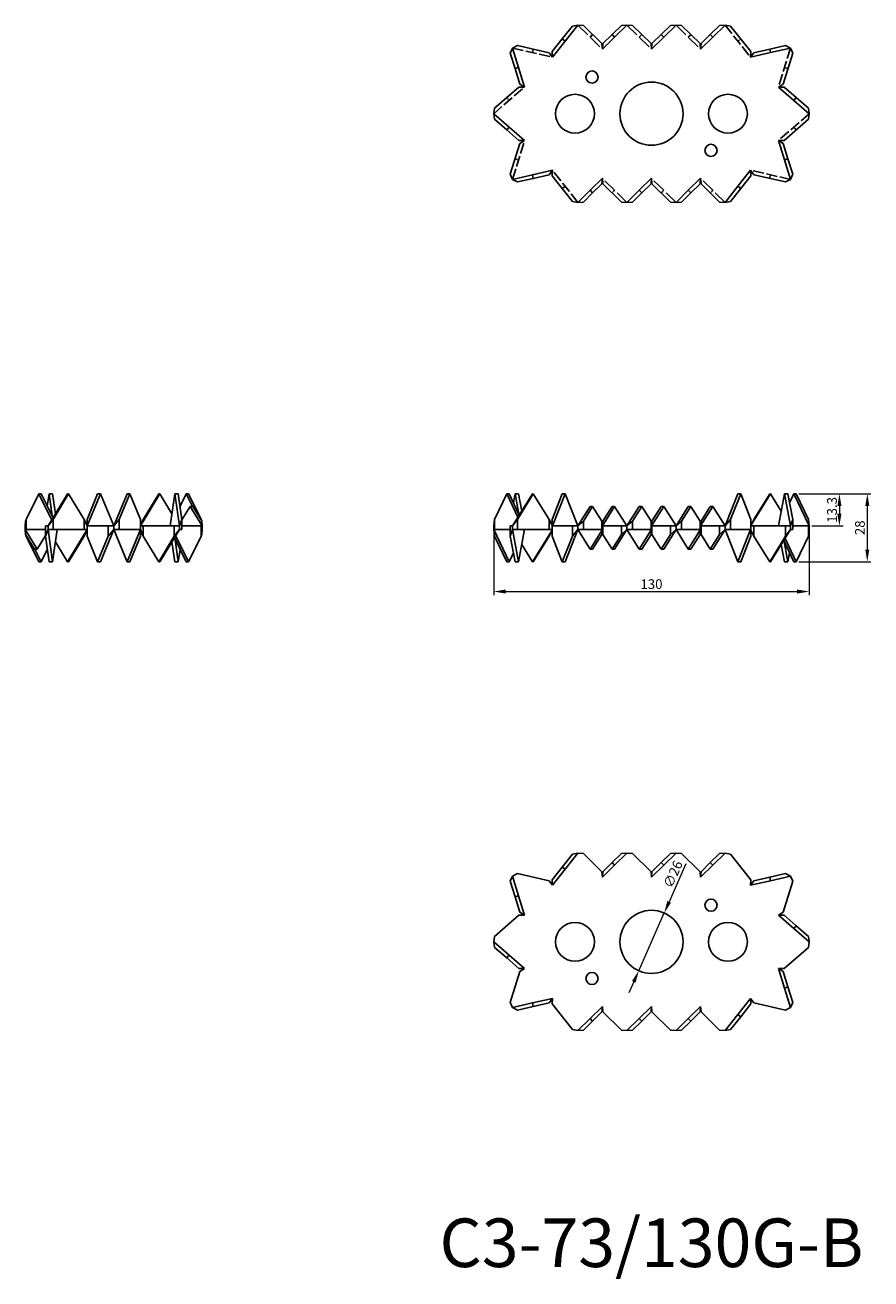
# Model space of a CAD drawing. Units: millimetres. Extents: x 1742 to 2304, y 1191 to 1707.
# Drawn here: x 1742 to 2090, y 1191 to 1707 of the extents above; entities that cross this region are included whole.
import ezdxf

# ---------------------------------------------------------------- set-up
doc = ezdxf.new("R2010")
doc.units = ezdxf.units.MM
doc.linetypes.add('DASHED', pattern=[0.2067, 0.1654, -0.0413])
for name, color, linetype, lineweight in [('Dimensions', 1, 'Continuous', 20), ('Part', 7, 'Continuous', 25), ('Text', 7, 'Continuous', 25)]:
    doc.layers.add(name, color=color, linetype=linetype, lineweight=lineweight)
doc.layers.add('Hidden', color=6, linetype='DASHED', lineweight=25, true_color=0xff00ff)
doc.styles.add('EU_style', font='arial.ttf')
doc.dimstyles.new('Dim_2D', dxfattribs={"dimtxt": 4, "dimasz": 5, "dimexe": 1.5, "dimexo": 1, "dimgap": 1, "dimtad": 1, "dimdec": 1, "dimdsep": 46, "dimtxsty": 'EU_style', "dimcen": 2.5, "dimclrd": 256, "dimclre": 256, "dimclrt": 256, "dimadec": 0, "dimazin": 0, "dimtfac": 1, "dimtdec": 1, "dimtmove": 0, "dimatfit": 3, "dimfxl": 1, "dimtolj": 1, "dimtzin": 0, "dimlwd": -1, "dimlwe": -1, "dimarcsym": 0})

# ---------------------------------------------------------------- blocks, each defined once
blk = doc.blocks.new('*D9')
at = {"layer": 'Defpoints', "color": 0, "transparency": 16777216}
for p in [(1935, 1499.25), (2065, 1500.75), (2065, 1473.75)]:
    blk.add_point(p, dxfattribs=at)
at = {"layer": 'Dimensions', "transparency": 16777216}
for p, q in [((1935, 1498.25), (1935, 1472.25)), ((2065, 1499.75), (2065, 1472.25)), ((1940, 1473.75), (2060, 1473.75))]:
    blk.add_line(p, q, dxfattribs=at)
for points in [[(1940, 1474.59), (1940, 1472.92), (1935, 1473.75)], [(2060, 1474.59), (2060, 1472.92), (2065, 1473.75)]]:
    blk.add_solid(points, dxfattribs=at)
at = {"layer": 'Dimensions', "transparency": 16777216, "insert": (2000, 1476.8), "char_height": 4, "attachment_point": 5, "style": 'EU_style'}
blk.add_mtext('\\A1;130', dxfattribs=at)
blk = doc.blocks.new('*D10')
at = {"layer": 'Defpoints', "color": 0, "transparency": 16777216}
for p in [(2059.63, 1514), (2065, 1500.75), (2077.4, 1500.75)]:
    blk.add_point(p, dxfattribs=at)
at = {"layer": 'Dimensions', "transparency": 16777216}
for p, q in [((2060.63, 1514), (2078.9, 1514)), ((2077.4, 1509), (2077.4, 1505.75)), ((2066, 1500.75), (2078.9, 1500.75))]:
    blk.add_line(p, q, dxfattribs=at)
for points in [[(2076.56, 1509), (2078.23, 1509), (2077.4, 1514)], [(2076.56, 1505.75), (2078.23, 1505.75), (2077.4, 1500.75)]]:
    blk.add_solid(points, dxfattribs=at)
at = {"layer": 'Dimensions', "transparency": 16777216, "insert": (2074.35, 1507.38), "char_height": 4, "attachment_point": 5, "rotation": 90, "style": 'EU_style'}
blk.add_mtext('\\A1;13.3', dxfattribs=at)
blk = doc.blocks.new('*D11')
at = {"layer": 'Defpoints', "color": 0, "transparency": 16777216}
for p in [(2059.63, 1514), (2059.63, 1486), (2088.88, 1486)]:
    blk.add_point(p, dxfattribs=at)
at = {"layer": 'Dimensions', "transparency": 16777216}
for p, q in [((2060.63, 1514), (2090.38, 1514)), ((2088.88, 1509), (2088.88, 1491)), ((2060.63, 1486), (2090.38, 1486))]:
    blk.add_line(p, q, dxfattribs=at)
for points in [[(2088.05, 1509), (2089.71, 1509), (2088.88, 1514)], [(2088.05, 1491), (2089.71, 1491), (2088.88, 1486)]]:
    blk.add_solid(points, dxfattribs=at)
at = {"layer": 'Dimensions', "transparency": 16777216, "insert": (2085.84, 1500), "char_height": 4, "attachment_point": 5, "rotation": 90, "style": 'EU_style'}
blk.add_mtext('\\A1;28', dxfattribs=at)
blk = doc.blocks.new('*D12')
at = {"layer": 'Defpoints', "color": 0, "transparency": 16777216}
for p in [(2005.25, 1341.39), (1994.75, 1317.61)]:
    blk.add_point(p, dxfattribs=at)
at = {"layer": 'Dimensions', "transparency": 16777216}
for p, q in [((2014.18, 1361.59), (2007.27, 1345.96)), ((1994.75, 1317.61), (2005.25, 1341.39)), ((1992.73, 1313.04), (1990.71, 1308.46))]:
    blk.add_line(p, q, dxfattribs=at)
for points in [[(2006.51, 1346.3), (2008.04, 1345.63), (2005.25, 1341.39)], [(1991.96, 1313.37), (1993.49, 1312.7), (1994.75, 1317.61)]]:
    blk.add_solid(points, dxfattribs=at)
at = {"layer": 'Dimensions', "transparency": 16777216, "insert": (2008.85, 1357.34), "char_height": 4, "attachment_point": 5, "rotation": 66.1642, "style": 'EU_style'}
blk.add_mtext('\\A1;∅26', dxfattribs=at)

msp = doc.modelspace()

# ---------------------------------------------------------------- linework, layer by layer
at = {"layer": 'Hidden', "ltscale": 34.27179}
for p, q in [((1969.67, 1707), (1979.78, 1697.08)), ((1989.89, 1707), (2000, 1697.08)), ((2010.11, 1707), (2020.22, 1697.08)), ((1989.89, 1634), (1979.78, 1643.92)), ((2010.11, 1634), (2000, 1643.92)), ((2030.33, 1634), (2020.22, 1643.92))]:
    msp.add_line(p, q, dxfattribs=at)
at = {"layer": 'Hidden', "ltscale": 27.197409}
for p, q in [((2030.33, 1707), (2040.81, 1693.78)), ((1942.75, 1697.54), (1959.19, 1693.78)), ((1969.67, 1634), (1959.19, 1647.22)), ((2057.25, 1643.46), (2040.81, 1647.22))]:
    msp.add_line(p, q, dxfattribs=at)
at = {"layer": 'Hidden', "ltscale": 2.856945}
for p, q in [((1975.77, 1703.11), (1974.72, 1702.04)), ((1995.99, 1703.11), (1994.94, 1702.04)), ((2016.22, 1703.11), (2015.17, 1702.04)), ((2036.75, 1701.32), (2035.57, 1700.39)), ((1950.97, 1695.66), (1951.31, 1697.12)), ((2056.21, 1689.07), (2054.77, 1689.51)), ((1941.35, 1675.99), (1940.37, 1677.13)), ((2058.65, 1665.01), (2059.63, 1663.87)), ((1943.79, 1651.93), (1945.23, 1651.49)), ((2049.03, 1645.34), (2048.69, 1643.88)), ((1963.25, 1639.68), (1964.43, 1640.61)), ((1984.83, 1638.96), (1983.78, 1637.89)), ((2005.06, 1638.96), (2004.01, 1637.89)), ((2025.28, 1638.96), (2024.23, 1637.89))]:
    msp.add_line(p, q, dxfattribs=at)
at = {"layer": 'Hidden', "ltscale": 27.080818}
for p, q in [((2057.25, 1697.54), (2052.3, 1681.49)), ((1935, 1670.5), (1947.7, 1681.49)), ((2065, 1670.5), (2052.3, 1659.51)), ((1942.75, 1643.46), (1947.7, 1659.51))]:
    msp.add_line(p, q, dxfattribs=at)
at = {"layer": 'Part'}
for p, q in [((1963.25, 1701.32), (1967.42, 1706.58)), ((1969.67, 1707), (1964.43, 1700.39)), ((1967.42, 1706.58), (1969.67, 1707)), ((1971.95, 1706.86), (1969.67, 1707)), ((1979.6, 1699.36), (1971.95, 1706.86)), ((1983.78, 1703.11), (1987.61, 1706.86)), ((1989.89, 1707), (1984.83, 1702.04)), ((1987.61, 1706.86), (1989.89, 1707)), ((1992.17, 1706.86), (1989.89, 1707)), ((1999.82, 1699.36), (1992.17, 1706.86)), ((2004.01, 1703.11), (2007.83, 1706.86)), ((2010.11, 1707), (2005.06, 1702.04)), ((2007.83, 1706.86), (2010.11, 1707)), ((2012.39, 1706.86), (2010.11, 1707)), ((2020.04, 1699.36), (2012.39, 1706.86)), ((2024.23, 1703.11), (2028.05, 1706.86)), ((2030.33, 1707), (2025.28, 1702.04)), ((2028.05, 1706.86), (2030.33, 1707)), ((2032.58, 1706.58), (2030.33, 1707)), ((2040.91, 1696.06), (2032.58, 1706.58)), ((1944.77, 1698.61), (1942.75, 1697.54)), ((1957.85, 1695.63), (1944.77, 1698.61)), ((1959.09, 1696.06), (1963.25, 1701.32)), ((1964.43, 1700.39), (1959.19, 1693.78)), ((1963.25, 1701.32), (1964.43, 1700.39)), ((1979.78, 1697.08), (1979.6, 1699.36)), ((1984.83, 1702.04), (1979.78, 1697.08)), ((1979.78, 1697.08), (1979.96, 1699.36)), ((1979.96, 1699.36), (1983.78, 1703.11)), ((1984.83, 1702.04), (1983.78, 1703.11)), ((2000, 1697.08), (1999.82, 1699.36)), ((2005.06, 1702.04), (2000, 1697.08)), ((2000, 1697.08), (2000.18, 1699.36)), ((2000.18, 1699.36), (2004.01, 1703.11)), ((2005.06, 1702.04), (2004.01, 1703.11)), ((2020.22, 1697.08), (2020.04, 1699.36)), ((2025.28, 1702.04), (2020.22, 1697.08)), ((2020.22, 1697.08), (2020.4, 1699.36)), ((2020.4, 1699.36), (2024.23, 1703.11)), ((2025.28, 1702.04), (2024.23, 1703.11)), ((2048.69, 1697.12), (2055.23, 1698.61)), ((2055.23, 1698.61), (2057.25, 1697.54)), ((1941.83, 1695.44), (1942.75, 1697.54)), ((1943.79, 1689.07), (1941.83, 1695.44)), ((1942.75, 1697.54), (1945.23, 1689.51)), ((1959.19, 1693.78), (1957.85, 1695.63)), ((1959.19, 1693.78), (1959.09, 1696.06)), ((2040.81, 1693.78), (2040.91, 1696.06)), ((2049.03, 1695.66), (2040.81, 1693.78)), ((2040.81, 1693.78), (2042.15, 1695.63)), ((2042.15, 1695.63), (2048.69, 1697.12)), ((2049.03, 1695.66), (2048.69, 1697.12)), ((2057.25, 1697.54), (2049.03, 1695.66)), ((2054.24, 1682.7), (2058.17, 1695.44)), ((2058.17, 1695.44), (2057.25, 1697.54)), ((1943.79, 1689.07), (1945.23, 1689.51)), ((1945.76, 1682.7), (1943.79, 1689.07)), ((1945.23, 1689.51), (1947.7, 1681.49)), ((1945.41, 1681.49), (1935.32, 1672.76)), ((1947.7, 1681.49), (1945.41, 1681.49)), ((1947.7, 1681.49), (1945.76, 1682.7)), ((2052.3, 1681.49), (2054.24, 1682.7)), ((2058.65, 1675.99), (2052.3, 1681.49)), ((2052.3, 1681.49), (2054.59, 1681.49)), ((2054.59, 1681.49), (2059.63, 1677.13)), ((2058.65, 1675.99), (2059.63, 1677.13)), ((2065, 1670.5), (2058.65, 1675.99)), ((2059.63, 1677.13), (2064.68, 1672.76)), ((1935.32, 1672.76), (1935, 1670.5)), ((1935.32, 1668.24), (1935, 1670.5)), ((1935, 1670.5), (1941.35, 1665.01)), ((1940.37, 1663.87), (1935.32, 1668.24)), ((2054.59, 1659.51), (2064.68, 1668.24)), ((2064.68, 1672.76), (2065, 1670.5)), ((2064.68, 1668.24), (2065, 1670.5)), ((1941.35, 1665.01), (1940.37, 1663.87)), ((1945.41, 1659.51), (1940.37, 1663.87)), ((1941.35, 1665.01), (1947.7, 1659.51)), ((1945.76, 1658.3), (1941.83, 1645.56)), ((1947.7, 1659.51), (1945.41, 1659.51)), ((1947.7, 1659.51), (1945.76, 1658.3)), ((2054.77, 1651.49), (2052.3, 1659.51)), ((2052.3, 1659.51), (2054.24, 1658.3)), ((2052.3, 1659.51), (2054.59, 1659.51)), ((2054.24, 1658.3), (2056.21, 1651.93)), ((1950.97, 1645.34), (1959.19, 1647.22)), ((1959.19, 1647.22), (1957.85, 1645.37)), ((1959.19, 1647.22), (1959.09, 1644.94)), ((2035.57, 1640.61), (2040.81, 1647.22)), ((2040.81, 1647.22), (2040.91, 1644.94)), ((2040.81, 1647.22), (2042.15, 1645.37)), ((2056.21, 1651.93), (2054.77, 1651.49)), ((2057.25, 1643.46), (2054.77, 1651.49)), ((2056.21, 1651.93), (2058.17, 1645.56)), ((1941.83, 1645.56), (1942.75, 1643.46)), ((1942.75, 1643.46), (1950.97, 1645.34)), ((1944.77, 1642.39), (1942.75, 1643.46)), ((1951.31, 1643.88), (1944.77, 1642.39)), ((1950.97, 1645.34), (1951.31, 1643.88)), ((1957.85, 1645.37), (1951.31, 1643.88)), ((1959.09, 1644.94), (1967.42, 1634.42)), ((1974.72, 1638.96), (1979.78, 1643.92)), ((1979.78, 1643.92), (1979.6, 1641.64)), ((1979.78, 1643.92), (1979.96, 1641.64)), ((1994.94, 1638.96), (2000, 1643.92)), ((2000, 1643.92), (1999.82, 1641.64)), ((2000, 1643.92), (2000.18, 1641.64)), ((2015.17, 1638.96), (2020.22, 1643.92)), ((2020.22, 1643.92), (2020.04, 1641.64)), ((2020.22, 1643.92), (2020.4, 1641.64)), ((2040.91, 1644.94), (2036.75, 1639.68)), ((2042.15, 1645.37), (2055.23, 1642.39)), ((2055.23, 1642.39), (2057.25, 1643.46)), ((2058.17, 1645.56), (2057.25, 1643.46)), ((1969.67, 1634), (1974.72, 1638.96)), ((1975.77, 1637.89), (1971.95, 1634.14)), ((1975.77, 1637.89), (1974.72, 1638.96)), ((1979.6, 1641.64), (1975.77, 1637.89)), ((1979.96, 1641.64), (1987.61, 1634.14)), ((1989.89, 1634), (1994.94, 1638.96)), ((1995.99, 1637.89), (1992.17, 1634.14)), ((1995.99, 1637.89), (1994.94, 1638.96)), ((1999.82, 1641.64), (1995.99, 1637.89)), ((2000.18, 1641.64), (2007.83, 1634.14)), ((2010.11, 1634), (2015.17, 1638.96)), ((2016.22, 1637.89), (2012.39, 1634.14)), ((2016.22, 1637.89), (2015.17, 1638.96)), ((2020.04, 1641.64), (2016.22, 1637.89)), ((2020.4, 1641.64), (2028.05, 1634.14)), ((2030.33, 1634), (2035.57, 1640.61)), ((2036.75, 1639.68), (2032.58, 1634.42)), ((2036.75, 1639.68), (2035.57, 1640.61)), ((1967.42, 1634.42), (1969.67, 1634)), ((1971.95, 1634.14), (1969.67, 1634)), ((1987.61, 1634.14), (1989.89, 1634)), ((1992.17, 1634.14), (1989.89, 1634)), ((2007.83, 1634.14), (2010.11, 1634)), ((2012.39, 1634.14), (2010.11, 1634)), ((2028.05, 1634.14), (2030.33, 1634)), ((2032.58, 1634.42), (2030.33, 1634)), ((1747.68, 1514), (1742.42, 1503.46)), ((1747.68, 1514), (1748.61, 1514)), ((1752.94, 1503.46), (1747.68, 1514)), ((1748.61, 1514), (1753.52, 1504.15)), ((1751.88, 1514), (1751.16, 1508.9)), ((1751.46, 1500.75), (1759.49, 1514)), ((1753.34, 1514), (1751.88, 1514)), ((1753.18, 1504.84), (1751.88, 1514)), ((1753.34, 1514), (1754.51, 1505.78)), ((1759.93, 1514), (1753.56, 1503.47)), ((1759.93, 1514), (1759.49, 1514)), ((1766.3, 1503.47), (1759.93, 1514)), ((1773.01, 1514), (1767.51, 1500.75)), ((1767.51, 1503.47), (1771.87, 1514)), ((1773.01, 1514), (1771.87, 1514)), ((1778.5, 1500.75), (1773.01, 1514)), ((1778.5, 1500.75), (1783.99, 1514)), ((1785.13, 1514), (1780.76, 1503.47)), ((1783.99, 1514), (1785.13, 1514)), ((1789.49, 1503.47), (1785.13, 1514)), ((1797.51, 1514), (1789.49, 1500.76)), ((1790.7, 1503.47), (1797.07, 1514)), ((1797.07, 1514), (1797.51, 1514)), ((1802.49, 1505.78), (1797.51, 1514)), ((1803.66, 1514), (1801.78, 1500.75)), ((1803.66, 1514), (1805.12, 1514)), ((1805.54, 1500.75), (1803.66, 1514)), ((1805.12, 1514), (1806.61, 1503.46)), ((1808.39, 1514), (1805.84, 1508.9)), ((1809.32, 1514), (1808.39, 1514)), ((1811.01, 1508.75), (1808.39, 1514)), ((1809.32, 1514), (1814.58, 1503.46)), ((1940.37, 1514), (1935.32, 1503.47)), ((1941.35, 1514), (1940.37, 1514)), ((1944.99, 1504.36), (1940.37, 1514)), ((1941.35, 1514), (1945.54, 1505.25)), ((1942.75, 1500.75), (1950.97, 1514)), ((1943.79, 1514), (1943.11, 1510.33)), ((1943.79, 1514), (1945.23, 1514)), ((1945.35, 1505.65), (1943.79, 1514)), ((1951.31, 1514), (1944.77, 1503.46)), ((1945.23, 1514), (1946.55, 1506.88)), ((1950.97, 1514), (1951.31, 1514)), ((1957.85, 1503.46), (1951.31, 1514)), ((1959.09, 1503.46), (1963.25, 1514)), ((1964.43, 1514), (1959.19, 1500.75)), ((1963.25, 1514), (1964.43, 1514)), ((1969.67, 1500.75), (1964.43, 1514)), ((2030.33, 1500.75), (2035.57, 1514)), ((2036.75, 1514), (2032.58, 1503.46)), ((2036.75, 1514), (2035.57, 1514)), ((2040.91, 1503.46), (2036.75, 1514)), ((2049.03, 1514), (2040.91, 1500.92)), ((2042.15, 1503.46), (2048.69, 1514)), ((2049.03, 1514), (2048.69, 1514)), ((2053.45, 1506.88), (2049.03, 1514)), ((2054.77, 1514), (2052.3, 1500.75)), ((2056.21, 1514), (2054.77, 1514)), ((2057.25, 1500.75), (2054.77, 1514)), ((2056.21, 1514), (2058.17, 1503.47)), ((2058.65, 1514), (2056.89, 1510.33)), ((2058.65, 1514), (2059.63, 1514)), ((2065, 1500.75), (2058.65, 1514)), ((2059.63, 1514), (2064.68, 1503.47)), ((1810.04, 1508.75), (1806.61, 1503.23)), ((1810.04, 1508.75), (1811.11, 1508.75)), ((1815, 1500.75), (1810.04, 1508.75)), ((1811.11, 1508.75), (1814.86, 1502.7)), ((1969.67, 1500.75), (1974.72, 1508.75)), ((1975.77, 1508.75), (1971.95, 1502.7)), ((1975.77, 1508.75), (1974.72, 1508.75)), ((1979.6, 1502.7), (1975.77, 1508.75)), ((1984.83, 1508.75), (1979.78, 1500.75)), ((1979.96, 1502.7), (1983.78, 1508.75)), ((1984.83, 1508.75), (1983.78, 1508.75)), ((1989.89, 1500.75), (1984.83, 1508.75)), ((1989.89, 1500.75), (1994.94, 1508.75)), ((1995.99, 1508.75), (1992.17, 1502.7)), ((1995.99, 1508.75), (1994.94, 1508.75)), ((1999.82, 1502.7), (1995.99, 1508.75)), ((2005.06, 1508.75), (2000, 1500.75)), ((2000.18, 1502.7), (2004.01, 1508.75)), ((2005.06, 1508.75), (2004.01, 1508.75)), ((2010.11, 1500.75), (2005.06, 1508.75)), ((2010.11, 1500.75), (2015.17, 1508.75)), ((2016.22, 1508.75), (2012.39, 1502.7)), ((2016.22, 1508.75), (2015.17, 1508.75)), ((2020.04, 1502.7), (2016.22, 1508.75)), ((2025.28, 1508.75), (2020.22, 1500.75)), ((2020.4, 1502.7), (2024.23, 1508.75)), ((2025.28, 1508.75), (2024.23, 1508.75)), ((2030.33, 1500.75), (2025.28, 1508.75)), ((1742.42, 1503.46), (1742, 1500.75)), ((1742.14, 1502.7), (1742, 1500.75)), ((1742.36, 1503.05), (1742.14, 1502.7)), ((1742.14, 1501.64), (1742.14, 1502.7)), ((1742.42, 1499.25), (1742.42, 1503.46)), ((1753.56, 1503.47), (1751.46, 1500.75)), ((1753.04, 1503.34), (1752.94, 1503.46)), ((1752.94, 1503.18), (1752.94, 1503.46)), ((1753.56, 1499.25), (1753.56, 1503.47)), ((1767.51, 1500.75), (1766.3, 1503.47)), ((1766.3, 1499.25), (1766.3, 1503.47)), ((1767.51, 1500.75), (1767.51, 1503.47)), ((1767.51, 1500.76), (1767.51, 1503.47)), ((1780.76, 1503.47), (1778.5, 1500.75)), ((1780.76, 1499.25), (1780.76, 1503.47)), ((1789.49, 1500.76), (1790.7, 1503.47)), ((1789.49, 1499.25), (1789.49, 1503.47)), ((1806.61, 1503.46), (1805.54, 1500.75)), ((1806.61, 1499.25), (1806.61, 1503.46)), ((1814.58, 1503.46), (1814.64, 1503.05)), ((1814.86, 1502.7), (1815, 1500.75)), ((1935.32, 1503.47), (1935, 1500.75)), ((1935.32, 1499.25), (1935.32, 1503.47)), ((1944.77, 1503.46), (1942.75, 1500.75)), ((1944.77, 1499.25), (1944.77, 1503.46)), ((1959.19, 1500.75), (1957.85, 1503.46)), ((1957.85, 1499.25), (1957.85, 1503.46)), ((1959.19, 1500.75), (1959.09, 1503.46)), ((1959.09, 1500.96), (1959.09, 1503.46)), ((1971.95, 1502.7), (1969.67, 1500.75)), ((1971.95, 1499.25), (1971.95, 1502.7)), ((1979.78, 1500.75), (1979.6, 1502.7)), ((1979.6, 1499.25), (1979.6, 1502.7)), ((1979.78, 1500.75), (1979.96, 1502.7)), ((1992.17, 1502.7), (1989.89, 1500.75)), ((1992.17, 1499.25), (1992.17, 1502.7)), ((2000, 1500.75), (1999.82, 1502.7)), ((1999.82, 1499.25), (1999.82, 1502.7)), ((2000, 1500.75), (2000.18, 1502.7)), ((2012.39, 1502.7), (2010.11, 1500.75)), ((2012.39, 1499.25), (2012.39, 1502.7)), ((2020.22, 1500.75), (2020.04, 1502.7)), ((2020.04, 1499.25), (2020.04, 1502.7)), ((2020.22, 1500.75), (2020.4, 1502.7)), ((2032.58, 1503.46), (2030.33, 1500.75)), ((2032.58, 1499.25), (2032.58, 1503.46)), ((2040.91, 1499.25), (2040.91, 1503.46)), ((2040.91, 1500.96), (2042.15, 1503.46)), ((2058.17, 1503.47), (2057.25, 1500.75)), ((2058.17, 1499.25), (2058.17, 1503.47)), ((2064.68, 1503.47), (2065, 1500.75)), ((1742, 1500.75), (1742, 1499.25)), ((1742.42, 1499.25), (1742, 1499.25)), ((1742.14, 1497.3), (1742, 1499.25)), ((1742, 1499.25), (1746.96, 1491.25)), ((1745.89, 1491.25), (1742.14, 1497.3)), ((1750.39, 1499.25), (1742.42, 1499.25)), ((1750.39, 1500.75), (1751.46, 1500.75)), ((1750.39, 1500.75), (1750.39, 1496.54)), ((1750.39, 1496.54), (1751.46, 1499.25)), ((1751.46, 1500.75), (1751.46, 1499.25)), ((1751.46, 1499.25), (1753.34, 1486)), ((1753.56, 1499.25), (1751.46, 1499.25)), ((1753.34, 1486), (1755.22, 1499.25)), ((1766.3, 1499.25), (1753.56, 1499.25)), ((1759.49, 1486), (1767.51, 1499.24)), ((1767.51, 1499.25), (1766.3, 1499.25)), ((1767.51, 1499.24), (1766.3, 1496.53)), ((1767.51, 1500.75), (1767.51, 1496.53)), ((1767.51, 1500.75), (1776.24, 1500.75)), ((1778.5, 1499.25), (1773.01, 1486)), ((1776.24, 1500.75), (1778.5, 1500.75)), ((1776.24, 1500.75), (1776.24, 1496.53)), ((1776.24, 1496.53), (1778.5, 1499.25)), ((1778.5, 1500.75), (1778.5, 1499.25)), ((1778.5, 1499.25), (1783.99, 1486)), ((1780.76, 1499.25), (1778.5, 1499.25)), ((1789.49, 1499.25), (1780.76, 1499.25)), ((1783.99, 1486), (1789.49, 1499.25)), ((1789.49, 1500.75), (1790.7, 1500.75)), ((1789.49, 1499.25), (1790.7, 1496.53)), ((1789.49, 1499.25), (1789.49, 1496.53)), ((1789.49, 1499.24), (1789.49, 1496.53)), ((1790.7, 1500.75), (1790.7, 1496.53)), ((1790.7, 1500.75), (1803.44, 1500.75)), ((1805.54, 1499.25), (1797.51, 1486)), ((1803.44, 1500.75), (1805.54, 1500.75)), ((1803.44, 1500.75), (1803.44, 1496.53)), ((1803.44, 1496.53), (1805.54, 1499.25)), ((1805.54, 1500.75), (1805.54, 1499.25)), ((1806.61, 1499.25), (1805.54, 1499.25)), ((1806.61, 1500.75), (1814.58, 1500.75)), ((1814.58, 1500.75), (1815, 1500.75)), ((1814.58, 1500.75), (1814.58, 1496.54)), ((1814.58, 1496.54), (1815, 1499.25)), ((1814.64, 1496.95), (1814.86, 1497.3)), ((1814.86, 1497.3), (1815, 1499.25)), ((1814.86, 1498.36), (1814.86, 1497.3)), ((1815, 1500.75), (1815, 1499.25)), ((1935, 1500.75), (1935, 1499.25)), ((1935.32, 1499.25), (1935, 1499.25)), ((1935.32, 1496.53), (1935, 1499.25)), ((1935, 1499.25), (1941.35, 1486)), ((1941.83, 1499.25), (1935.32, 1499.25)), ((1941.83, 1500.75), (1942.75, 1500.75)), ((1941.83, 1500.75), (1941.83, 1496.53)), ((1941.83, 1496.53), (1942.75, 1499.25)), ((1942.75, 1500.75), (1942.75, 1499.25)), ((1942.75, 1499.25), (1945.23, 1486)), ((1944.77, 1499.25), (1942.75, 1499.25)), ((1957.85, 1499.25), (1944.77, 1499.25)), ((1945.23, 1486), (1947.7, 1499.25)), ((1950.97, 1486), (1959.09, 1499.08)), ((1959.09, 1499.25), (1957.85, 1499.25)), ((1959.09, 1499.04), (1957.85, 1496.54)), ((1959.09, 1500.75), (1959.09, 1496.54)), ((1959.09, 1500.75), (1967.42, 1500.75)), ((1969.67, 1499.25), (1964.43, 1486)), ((1967.42, 1500.75), (1969.67, 1500.75)), ((1967.42, 1500.75), (1967.42, 1496.54)), ((1967.42, 1496.54), (1969.67, 1499.25)), ((1969.67, 1500.75), (1969.67, 1499.25)), ((1971.95, 1499.25), (1969.67, 1499.25)), ((1969.67, 1499.25), (1974.72, 1491.25)), ((1979.6, 1499.25), (1971.95, 1499.25)), ((1974.72, 1491.25), (1979.78, 1499.25)), ((1979.6, 1497.3), (1975.77, 1491.25)), ((1979.78, 1499.25), (1979.6, 1499.25)), ((1979.78, 1499.25), (1979.6, 1497.3)), ((1979.78, 1500.75), (1979.78, 1499.25)), ((1979.78, 1500.75), (1979.96, 1500.75)), ((1979.78, 1499.25), (1979.96, 1497.3)), ((1979.96, 1500.75), (1979.96, 1497.3)), ((1979.96, 1500.75), (1987.61, 1500.75)), ((1979.96, 1497.3), (1983.78, 1491.25)), ((1983.78, 1491.25), (1987.61, 1497.3)), ((1989.89, 1499.25), (1984.83, 1491.25)), ((1987.61, 1500.75), (1989.89, 1500.75)), ((1987.61, 1500.75), (1987.61, 1497.3)), ((1987.61, 1497.3), (1989.89, 1499.25)), ((1989.89, 1500.75), (1989.89, 1499.25)), ((1992.17, 1499.25), (1989.89, 1499.25)), ((1989.89, 1499.25), (1994.94, 1491.25)), ((1999.82, 1499.25), (1992.17, 1499.25)), ((1994.94, 1491.25), (2000, 1499.25)), ((1999.82, 1497.3), (1995.99, 1491.25)), ((2000, 1499.25), (1999.82, 1499.25)), ((2000, 1499.25), (1999.82, 1497.3)), ((2000, 1500.75), (2000, 1499.25)), ((2000, 1500.75), (2000.18, 1500.75)), ((2000, 1499.25), (2000.18, 1497.3)), ((2000.18, 1500.75), (2000.18, 1497.3)), ((2000.18, 1500.75), (2007.83, 1500.75)), ((2000.18, 1497.3), (2004.01, 1491.25)), ((2004.01, 1491.25), (2007.83, 1497.3)), ((2010.11, 1499.25), (2005.06, 1491.25)), ((2007.83, 1500.75), (2010.11, 1500.75)), ((2007.83, 1500.75), (2007.83, 1497.3)), ((2007.83, 1497.3), (2010.11, 1499.25)), ((2010.11, 1500.75), (2010.11, 1499.25)), ((2012.39, 1499.25), (2010.11, 1499.25)), ((2010.11, 1499.25), (2015.17, 1491.25)), ((2020.04, 1499.25), (2012.39, 1499.25)), ((2015.17, 1491.25), (2020.22, 1499.25)), ((2020.04, 1497.3), (2016.22, 1491.25)), ((2020.22, 1499.25), (2020.04, 1499.25)), ((2020.22, 1499.25), (2020.04, 1497.3)), ((2020.22, 1500.75), (2020.22, 1499.25)), ((2020.22, 1500.75), (2020.4, 1500.75)), ((2020.22, 1499.25), (2020.4, 1497.3)), ((2020.4, 1500.75), (2020.4, 1497.3)), ((2020.4, 1500.75), (2028.05, 1500.75)), ((2020.4, 1497.3), (2024.23, 1491.25)), ((2024.23, 1491.25), (2028.05, 1497.3)), ((2030.33, 1499.25), (2025.28, 1491.25)), ((2028.05, 1500.75), (2030.33, 1500.75)), ((2028.05, 1500.75), (2028.05, 1497.3)), ((2028.05, 1497.3), (2030.33, 1499.25)), ((2030.33, 1500.75), (2030.33, 1499.25)), ((2032.58, 1499.25), (2030.33, 1499.25)), ((2030.33, 1499.25), (2035.57, 1486)), ((2040.91, 1499.25), (2032.58, 1499.25)), ((2035.57, 1486), (2040.81, 1499.25)), ((2040.81, 1499.25), (2042.15, 1496.54)), ((2040.81, 1499.25), (2040.91, 1496.54)), ((2040.91, 1500.75), (2042.15, 1500.75)), ((2040.91, 1499.04), (2040.91, 1496.54)), ((2042.15, 1500.75), (2042.15, 1496.54)), ((2042.15, 1500.75), (2055.23, 1500.75)), ((2057.25, 1499.25), (2049.03, 1486)), ((2055.23, 1500.75), (2057.25, 1500.75)), ((2055.23, 1500.75), (2055.23, 1496.54)), ((2055.23, 1496.54), (2057.25, 1499.25)), ((2057.25, 1500.75), (2057.25, 1499.25)), ((2058.17, 1499.25), (2057.25, 1499.25)), ((2058.17, 1500.75), (2064.68, 1500.75)), ((2064.68, 1500.75), (2065, 1500.75)), ((2064.68, 1500.75), (2064.68, 1496.53)), ((2064.68, 1496.53), (2065, 1499.25)), ((2065, 1500.75), (2065, 1499.25)), ((1742.42, 1496.54), (1742.36, 1496.95)), ((1747.68, 1486), (1742.42, 1496.54)), ((1746.96, 1491.25), (1750.39, 1496.77)), ((1751.88, 1486), (1750.39, 1496.54)), ((1754.51, 1494.22), (1759.49, 1486)), ((1766.3, 1496.53), (1759.93, 1486)), ((1767.51, 1496.53), (1771.87, 1486)), ((1771.87, 1486), (1776.24, 1496.53)), ((1789.49, 1496.53), (1785.13, 1486)), ((1790.7, 1496.53), (1797.07, 1486)), ((1797.07, 1486), (1803.44, 1496.53)), ((1803.66, 1486), (1802.49, 1494.22)), ((1808.39, 1486), (1803.48, 1495.85)), ((1803.82, 1495.16), (1805.12, 1486)), ((1803.96, 1496.66), (1804.06, 1496.54)), ((1804.06, 1496.82), (1804.06, 1496.54)), ((1804.06, 1496.54), (1809.32, 1486)), ((1809.32, 1486), (1814.58, 1496.54)), ((1940.37, 1486), (1935.32, 1496.53)), ((1943.79, 1486), (1941.83, 1496.53)), ((1946.55, 1493.12), (1950.97, 1486)), ((1957.85, 1496.54), (1951.31, 1486)), ((1959.09, 1496.54), (1963.25, 1486)), ((1963.25, 1486), (1967.42, 1496.54)), ((2040.91, 1496.54), (2036.75, 1486)), ((2042.15, 1496.54), (2048.69, 1486)), ((2048.69, 1486), (2055.23, 1496.54)), ((2054.77, 1486), (2053.45, 1493.12)), ((2058.65, 1486), (2054.46, 1494.75)), ((2054.65, 1494.35), (2056.21, 1486)), ((2055.01, 1495.64), (2059.63, 1486)), ((2059.63, 1486), (2064.68, 1496.53)), ((1746.96, 1491.25), (1745.89, 1491.25)), ((1745.99, 1491.25), (1748.61, 1486)), ((1748.61, 1486), (1751.16, 1491.1)), ((1805.12, 1486), (1805.84, 1491.1)), ((1941.35, 1486), (1943.11, 1489.67)), ((1975.77, 1491.25), (1974.72, 1491.25)), ((1984.83, 1491.25), (1983.78, 1491.25)), ((1995.99, 1491.25), (1994.94, 1491.25)), ((2005.06, 1491.25), (2004.01, 1491.25)), ((2016.22, 1491.25), (2015.17, 1491.25)), ((2025.28, 1491.25), (2024.23, 1491.25)), ((2056.21, 1486), (2056.89, 1489.67)), ((1747.68, 1486), (1748.61, 1486)), ((1753.34, 1486), (1751.88, 1486)), ((1759.93, 1486), (1759.49, 1486)), ((1773.01, 1486), (1771.87, 1486)), ((1783.99, 1486), (1785.13, 1486)), ((1797.07, 1486), (1797.51, 1486)), ((1803.66, 1486), (1805.12, 1486)), ((1809.32, 1486), (1808.39, 1486)), ((1941.35, 1486), (1940.37, 1486)), ((1943.79, 1486), (1945.23, 1486)), ((1950.97, 1486), (1951.31, 1486)), ((1963.25, 1486), (1964.43, 1486)), ((2036.75, 1486), (2035.57, 1486)), ((2049.03, 1486), (2048.69, 1486)), ((2056.21, 1486), (2054.77, 1486)), ((2058.65, 1486), (2059.63, 1486)), ((1963.25, 1360.32), (1967.42, 1365.58)), ((1969.67, 1366), (1964.43, 1359.39)), ((1967.42, 1365.58), (1969.67, 1366)), ((1971.95, 1365.86), (1969.67, 1366)), ((1979.6, 1358.36), (1971.95, 1365.86)), ((1983.78, 1362.11), (1987.61, 1365.86)), ((1989.89, 1366), (1984.83, 1361.04)), ((1987.61, 1365.86), (1989.89, 1366)), ((1992.17, 1365.86), (1989.89, 1366)), ((1999.82, 1358.36), (1992.17, 1365.86)), ((2004.01, 1362.11), (2007.83, 1365.86)), ((2010.11, 1366), (2005.06, 1361.04)), ((2007.83, 1365.86), (2010.11, 1366)), ((2012.39, 1365.86), (2010.11, 1366)), ((2020.04, 1358.36), (2012.39, 1365.86)), ((2024.23, 1362.11), (2028.05, 1365.86)), ((2030.33, 1366), (2025.28, 1361.04)), ((2028.05, 1365.86), (2030.33, 1366)), ((2032.58, 1365.58), (2030.33, 1366)), ((2040.91, 1355.06), (2032.58, 1365.58)), ((1959.09, 1355.06), (1963.25, 1360.32)), ((1964.43, 1359.39), (1959.19, 1352.78)), ((1963.25, 1360.32), (1964.43, 1359.39)), ((1979.78, 1356.08), (1979.6, 1358.36)), ((1984.83, 1361.04), (1979.78, 1356.08)), ((1979.78, 1356.08), (1979.96, 1358.36)), ((1979.96, 1358.36), (1983.78, 1362.11)), ((1984.83, 1361.04), (1983.78, 1362.11)), ((2000, 1356.08), (1999.82, 1358.36)), ((2005.06, 1361.04), (2000, 1356.08)), ((2000, 1356.08), (2000.18, 1358.36)), ((2000.18, 1358.36), (2004.01, 1362.11)), ((2005.06, 1361.04), (2004.01, 1362.11)), ((2020.22, 1356.08), (2020.04, 1358.36)), ((2025.28, 1361.04), (2020.22, 1356.08)), ((2020.22, 1356.08), (2020.4, 1358.36)), ((2020.4, 1358.36), (2024.23, 1362.11)), ((2025.28, 1361.04), (2024.23, 1362.11)), ((1941.83, 1354.44), (1942.75, 1356.54)), ((1943.79, 1348.07), (1941.83, 1354.44)), ((1944.77, 1357.61), (1942.75, 1356.54)), ((1942.75, 1356.54), (1945.23, 1348.51)), ((1957.85, 1354.63), (1944.77, 1357.61)), ((1959.19, 1352.78), (1957.85, 1354.63)), ((1959.19, 1352.78), (1959.09, 1355.06)), ((2040.81, 1352.78), (2040.91, 1355.06)), ((2049.03, 1354.66), (2040.81, 1352.78)), ((2040.81, 1352.78), (2042.15, 1354.63)), ((2042.15, 1354.63), (2048.69, 1356.12)), ((2048.69, 1356.12), (2055.23, 1357.61)), ((2049.03, 1354.66), (2048.69, 1356.12)), ((2057.25, 1356.54), (2049.03, 1354.66)), ((2054.24, 1341.7), (2058.17, 1354.44)), ((2055.23, 1357.61), (2057.25, 1356.54)), ((2058.17, 1354.44), (2057.25, 1356.54)), ((1943.79, 1348.07), (1945.23, 1348.51)), ((1945.76, 1341.7), (1943.79, 1348.07)), ((1945.23, 1348.51), (1947.7, 1340.49)), ((1945.41, 1340.49), (1935.32, 1331.76)), ((1947.7, 1340.49), (1945.41, 1340.49)), ((1947.7, 1340.49), (1945.76, 1341.7)), ((2052.3, 1340.49), (2054.24, 1341.7)), ((2052.3, 1340.49), (2054.59, 1340.49)), ((2058.65, 1334.99), (2052.3, 1340.49)), ((2054.59, 1340.49), (2059.63, 1336.13)), ((2058.65, 1334.99), (2059.63, 1336.13)), ((2065, 1329.5), (2058.65, 1334.99)), ((2059.63, 1336.13), (2064.68, 1331.76)), ((1935.32, 1331.76), (1935, 1329.5)), ((1935, 1329.5), (1941.35, 1324.01)), ((1935.32, 1327.24), (1935, 1329.5)), ((1940.37, 1322.87), (1935.32, 1327.24)), ((2054.59, 1318.51), (2064.68, 1327.24)), ((2064.68, 1331.76), (2065, 1329.5)), ((2064.68, 1327.24), (2065, 1329.5)), ((1941.35, 1324.01), (1940.37, 1322.87)), ((1945.41, 1318.51), (1940.37, 1322.87)), ((1941.35, 1324.01), (1947.7, 1318.51)), ((1945.76, 1317.3), (1941.83, 1304.56)), ((1947.7, 1318.51), (1945.41, 1318.51)), ((1947.7, 1318.51), (1945.76, 1317.3)), ((2052.3, 1318.51), (2054.59, 1318.51)), ((2052.3, 1318.51), (2054.24, 1317.3)), ((2054.77, 1310.49), (2052.3, 1318.51)), ((2054.24, 1317.3), (2056.21, 1310.93)), ((1950.97, 1304.34), (1959.19, 1306.22)), ((1959.19, 1306.22), (1957.85, 1304.37)), ((1959.19, 1306.22), (1959.09, 1303.94)), ((2035.57, 1299.61), (2040.81, 1306.22)), ((2040.81, 1306.22), (2042.15, 1304.37)), ((2040.81, 1306.22), (2040.91, 1303.94)), ((2056.21, 1310.93), (2054.77, 1310.49)), ((2057.25, 1302.46), (2054.77, 1310.49)), ((2056.21, 1310.93), (2058.17, 1304.56)), ((1941.83, 1304.56), (1942.75, 1302.46)), ((1942.75, 1302.46), (1950.97, 1304.34)), ((1944.77, 1301.39), (1942.75, 1302.46)), ((1951.31, 1302.88), (1944.77, 1301.39)), ((1950.97, 1304.34), (1951.31, 1302.88)), ((1957.85, 1304.37), (1951.31, 1302.88)), ((1959.09, 1303.94), (1967.42, 1293.42)), ((1974.72, 1297.96), (1979.78, 1302.92)), ((1979.78, 1302.92), (1979.6, 1300.64)), ((1979.78, 1302.92), (1979.96, 1300.64)), ((1994.94, 1297.96), (2000, 1302.92)), ((2000, 1302.92), (1999.82, 1300.64)), ((2000, 1302.92), (2000.18, 1300.64)), ((2015.17, 1297.96), (2020.22, 1302.92)), ((2020.22, 1302.92), (2020.04, 1300.64)), ((2020.22, 1302.92), (2020.4, 1300.64)), ((2040.91, 1303.94), (2036.75, 1298.68)), ((2042.15, 1304.37), (2055.23, 1301.39)), ((2055.23, 1301.39), (2057.25, 1302.46)), ((2058.17, 1304.56), (2057.25, 1302.46)), ((1969.67, 1293), (1974.72, 1297.96)), ((1975.77, 1296.89), (1971.95, 1293.14)), ((1975.77, 1296.89), (1974.72, 1297.96)), ((1979.6, 1300.64), (1975.77, 1296.89)), ((1979.96, 1300.64), (1987.61, 1293.14)), ((1989.89, 1293), (1994.94, 1297.96)), ((1995.99, 1296.89), (1992.17, 1293.14)), ((1995.99, 1296.89), (1994.94, 1297.96)), ((1999.82, 1300.64), (1995.99, 1296.89)), ((2000.18, 1300.64), (2007.83, 1293.14)), ((2010.11, 1293), (2015.17, 1297.96)), ((2016.22, 1296.89), (2012.39, 1293.14)), ((2016.22, 1296.89), (2015.17, 1297.96)), ((2020.04, 1300.64), (2016.22, 1296.89)), ((2020.4, 1300.64), (2028.05, 1293.14)), ((2030.33, 1293), (2035.57, 1299.61)), ((2036.75, 1298.68), (2032.58, 1293.42)), ((2036.75, 1298.68), (2035.57, 1299.61)), ((1967.42, 1293.42), (1969.67, 1293)), ((1971.95, 1293.14), (1969.67, 1293)), ((1987.61, 1293.14), (1989.89, 1293)), ((1992.17, 1293.14), (1989.89, 1293)), ((2007.83, 1293.14), (2010.11, 1293)), ((2012.39, 1293.14), (2010.11, 1293)), ((2028.05, 1293.14), (2030.33, 1293)), ((2032.58, 1293.42), (2030.33, 1293))]:
    msp.add_line(p, q, dxfattribs=at)
for centre, radius in [((1975.5, 1685.6), 2.5), ((2000, 1670.5), 13), ((1968.5, 1670.5), 8), ((2031.5, 1670.5), 8), ((2024.5, 1655.4), 2.5), ((2000, 1329.5), 13), ((2024.5, 1344.6), 2.5), ((1968.5, 1329.5), 8), ((2031.5, 1329.5), 8), ((1975.5, 1314.4), 2.5)]:
    msp.add_circle(centre, radius, dxfattribs=at)

# ---------------------------------------------------------------- texts
at = {"layer": 'Text', "insert": (2000, 1203), "char_height": 20, "width": 343.6746, "attachment_point": 5, "style": 'EU_style'}
msp.add_mtext('{C3-73/130G-B}', dxfattribs=at)

# ---------------------------------------------------------------- dimensions: what is measured, and where the dimension line sits
at = {"layer": 'Dimensions'}
for base, p1, p2, picture, middle in [((2077.39801994, 1500.75), (2059.63197344, 1514), (2065, 1500.75), '*D10', (2074.35436374, 1507.375)), ((2088.88, 1486), (2059.63, 1514), (2059.63, 1486), '*D11', (2085.84, 1500))]:
    dim = msp.add_linear_dim(base=base, p1=p1, p2=p2, angle=90, dimstyle='Dim_2D', dxfattribs=at)
    dim.commit()
    dim.dimension.update_dxf_attribs({"geometry": picture, "text_midpoint": middle})
dim = msp.add_linear_dim(base=(2065, 1473.75), p1=(1935, 1499.25), p2=(2065, 1500.75), dimstyle='Dim_2D', dxfattribs=at)
dim.commit()
dim.dimension.update_dxf_attribs({"geometry": '*D9', "text_midpoint": (2000, 1476.8)})
dim = msp.add_diameter_dim_2p(p1=(1994.75, 1317.61), p2=(2005.25, 1341.39), dimstyle='Dim_2D', dxfattribs=at)
dim.commit()
dim.dimension.update_dxf_attribs({"geometry": '*D12', "text_midpoint": (2011.74, 1356.06)})

doc.saveas('drawing.dxf')
